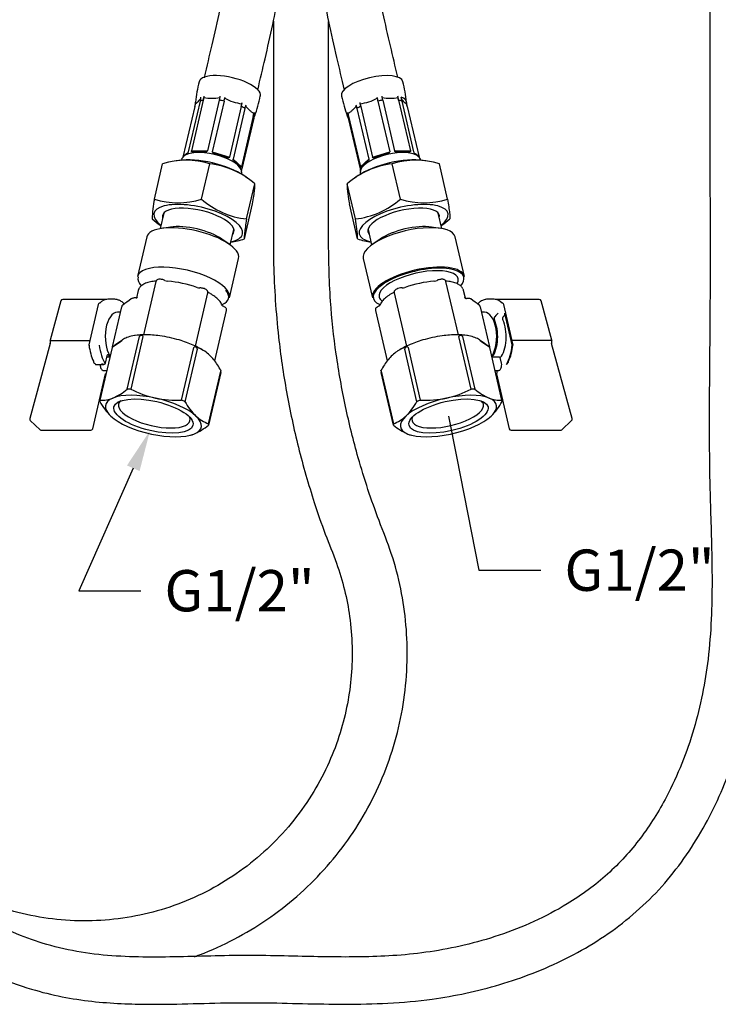
# Model space of a CAD drawing. Extents: x 60 to 310, y 39 to 276.
# Drawn here: x 126 to 186, y 39 to 123 of the extents above; entities that cross this region are included whole.
import ezdxf

# ---------------------------------------------------------------- set-up
doc = ezdxf.new("R2010")
doc.units = 0
doc.layers.get('0').update_dxf_attribs({"linetype": 'CONTINUOUS'})
for name, color, linetype in [('_TRANSLATION', 7, 'CONTINUOUS'), ('BR003-002-7_CODO', 7, 'CONTINUOUS'), ('BUSSOLA_DN10', 7, 'CONTINUOUS'), ('CALOTTA_1-2', 7, 'CONTINUOUS'), ('CB073-001_TRECCI', 7, 'CONTINUOUS'), ('FLEX_DOCCIA_FOLL', 7, 'CONTINUOUS'), ('PARTE13', 7, 'CONTINUOUS'), ('PARTE14', 7, 'CONTINUOUS')]:
    doc.layers.add(name, color=color, linetype=linetype)

# ---------------------------------------------------------------- blocks, each defined once
blk = doc.blocks.new('_SE_FILLED')
at = {"color": 0}
blk.add_line((0, 0), (-1, 0), dxfattribs=at)
blk.add_solid([(0, 0), (-1, -0.1665), (-1, 0.1665), (0, 0)], dxfattribs=at)
blk = doc.blocks.new('*X25')
at = {"layer": '_TRANSLATION', "color": 7, "linetype": 'BYBLOCK'}
for p, q in [((163.392, 85.673), (165.29, 76.035)), ((165.29, 76.035), (170.54, 76.035))]:
    blk.add_line(p, q, dxfattribs=at)
at = {"layer": '_TRANSLATION', "color": 7, "linetype": 'CONTINUOUS', "xscale": 3.5, "yscale": 3.5, "zscale": 3.5, "rotation": 101.1371896384794}
blk.add_blockref('_SE_FILLED', (162.716, 89.107), dxfattribs=at)
at = {"layer": '_TRANSLATION', "color": 7, "linetype": 'CONTINUOUS', "insert": (172.54, 77.79), "char_height": 3.5, "attachment_point": 1}
blk.add_mtext('{\\fSolid Edge ISO|b0|i0|c0|p34;G1/2"}\\P', dxfattribs=at)
blk = doc.blocks.new('*X26')
at = {"layer": '_TRANSLATION', "color": 7, "linetype": 'BYBLOCK'}
for p, q in [((136.005, 84.682), (131.399, 74.294)), ((131.399, 74.294), (136.649, 74.294))]:
    blk.add_line(p, q, dxfattribs=at)
at = {"layer": '_TRANSLATION', "color": 7, "linetype": 'CONTINUOUS'}
blk.add_solid([(135.471, 84.918), (137.424, 87.881), (136.538, 84.445)], dxfattribs=at)
at = {"layer": '_TRANSLATION', "color": 7, "linetype": 'CONTINUOUS', "insert": (138.649, 76.049), "char_height": 3.5, "attachment_point": 1}
blk.add_mtext('{\\fSolid Edge ISO|b0|i0|c0|p34;G1/2"}\\P', dxfattribs=at)
blk = doc.blocks.new('SE1')
at = {"layer": 'BR003-002-7_CODO', "color": 7, "linetype": 'CONTINUOUS'}
for centre, major_axis, start_param, end_param in [((142.868, 111.232), (0.844, -0.197), 0.187388, 0.511258), ((142.949, 111.579), (-1.136, 0.265), -3.875061, -3.686104), ((157.477, 111.579), (1.136, 0.265), 3.686104, 3.875061), ((157.558, 111.232), (-0.844, -0.197), 5.771927, 6.095797)]:
    blk.add_ellipse(centre, major_axis=major_axis, ratio=0.365998, start_param=start_param, end_param=end_param, dxfattribs=at)
at = {"layer": 'BUSSOLA_DN10', "color": 7, "linetype": 'CONTINUOUS'}
for p, q in [((141.937, 115.887), (141.992, 116.124)), ((158.489, 115.887), (158.434, 116.124)), ((141.216, 115.353), (140.212, 111.049)), ((141.67, 115.818), (140.666, 111.514)), ((141.937, 115.887), (140.933, 111.583)), ((141.216, 115.353), (141.271, 115.59)), ((143.284, 115.887), (142.28, 111.583)), ((143.698, 115.818), (142.695, 111.514)), ((145.149, 115.353), (144.146, 111.049)), ((145.149, 115.353), (145.205, 115.59)), ((155.276, 115.353), (155.221, 115.59)), ((155.276, 115.353), (156.28, 111.049)), ((156.727, 115.818), (157.731, 111.514)), ((157.142, 115.887), (158.145, 111.583)), ((158.489, 115.887), (159.492, 111.583)), ((158.756, 115.818), (159.76, 111.514)), ((159.21, 115.353), (159.155, 115.59)), ((159.17, 115.647), (159.16, 115.721)), ((159.21, 115.353), (160.214, 111.049)), ((145.469, 115.187), (144.465, 110.882)), ((146.174, 114.529), (145.17, 110.225)), ((146.174, 114.529), (146.229, 114.767)), ((154.252, 114.529), (154.196, 114.767)), ((154.252, 114.529), (155.255, 110.225)), ((154.957, 115.187), (155.96, 110.882)), ((146.211, 114.363), (145.207, 110.059)), ((154.215, 114.363), (155.218, 110.059)), ((140.933, 111.583), (142.28, 111.583)), ((142.695, 111.514), (144.146, 111.049)), ((156.28, 111.049), (157.731, 111.514)), ((158.145, 111.583), (159.492, 111.583)), ((144.465, 110.882), (145.17, 110.225)), ((155.255, 110.225), (155.96, 110.882))]:
    blk.add_line(p, q, dxfattribs=at)
for centre, radius, start, end in [((154.155, 114.27), 12.964, 165.80116, 173.55331), ((148.295, 114.579), 10.928, 6.03271, 15.24051), ((142.307, 116.161), 0.317, 170.03013, 186.66871), ((142.666, 119.422), 3.366, 258.45653, 281.54347), ((145.739, 119.756), 4.2, 241.78664, 262.68613), ((136.048, 118.329), 10.921, 339.76275, 348.9955), ((166.334, 118.948), 12.961, 192.04976, 199.79858), ((154.686, 119.756), 4.2, 277.31361, 298.21362), ((157.76, 119.422), 3.366, 258.45744, 281.54256), ((158.119, 116.161), 0.317, 353.33012, 9.97004), ((141.416, 115.658), 0.16, 172.75625, 204.976), ((144.471, 115.873), 0.786, 338.93354, 345.63519), ((155.955, 115.873), 0.786, 194.36475, 201.06585), ((159.01, 115.658), 0.16, 335.02202, 7.24435), ((146.089, 114.906), 0.197, 315.17486, 341.7702), ((154.744, 114.776), 0.648, 201.25501, 217.96856), ((154.336, 114.906), 0.197, 198.23022, 224.82344)]:
    blk.add_arc(centre, radius, start, end, dxfattribs=at)
for centre, major_axis, ratio, start_param, end_param in [((144.177, 116.847), (2.597, -0.605), 0.365998, 0.000113, 3.14182), ((156.249, 116.847), (-2.597, -0.605), 0.365998, 3.141822, 6.283185), ((161.244, 111.67), (-14.74, 14.4), 0.908551, 0.592204, 0.609145), ((151.683, 109.203), (0, 20.606), 0.5, 1.22352, 1.24046), ((153.03, 109.203), (0, 20.606), 0.5, 1.22352, 1.24046), ((138.177, 111.67), (6.287, 19.624), 0.201445, -1.293843, -1.276902), ((162.249, 111.67), (-6.287, 19.624), 0.201445, 1.276902, 1.293843), ((147.396, 109.203), (0, 20.606), 0.5, -1.24046, -1.22352), ((148.743, 109.203), (0, 20.606), 0.5, -1.24046, -1.22352), ((139.182, 111.67), (14.74, 14.4), 0.908551, -0.609145, -0.592204), ((156.639, 115.173), (-2.52, -0.588), 0.365998, 3.108151, 3.665019), ((160.79, 111.206), (-14.74, 14.4), 0.908551, 0.592204, 0.609145), ((143.787, 115.173), (2.52, -0.588), 0.365998, 3.174566, 3.228637), ((143.713, 114.858), (-2.489, 0.58), 0.365998, -0.694356, -0.527424), ((143.713, 114.858), (-2.489, 0.58), 0.365998, 4.803431, 4.970364), ((139.628, 111.206), (6.287, 19.624), 0.201445, -1.293843, -1.276902), ((143.713, 114.858), (2.489, -0.58), 0.365998, 0.87644, 1.043373), ((128.184, 117.162), (14.054, 15.069), 0.784886, -1.044914, -1.027973), ((172.241, 117.162), (-14.054, 15.069), 0.784886, 1.027973, 1.044914), ((156.712, 114.858), (-2.489, -0.58), 0.365998, -1.043373, -0.87644), ((160.798, 111.206), (-6.287, 19.624), 0.201445, 1.276902, 1.293843), ((156.712, 114.858), (2.489, 0.58), 0.365998, 1.312822, 1.479754), ((156.712, 114.858), (2.489, 0.58), 0.365998, 0.527424, 0.694356), ((139.636, 111.206), (14.74, 14.4), 0.908551, -0.609145, -0.592205), ((128.889, 116.505), (14.054, 15.069), 0.784886, -1.044914, -1.027974), ((143.713, 114.858), (2.489, -0.58), 0.365998, 0.091042, 0.257975), ((127.558, 122.462), (14.74, -14.4), 0.908551, 0.397152, 0.414092), ((143.787, 115.173), (-2.52, 0.588), 0.365998, 3.049349, 3.228637), ((156.639, 115.173), (2.52, 0.588), 0.365998, 3.054548, 3.174751), ((172.867, 122.462), (-14.74, -14.4), 0.908551, -0.414092, -0.397152), ((171.536, 116.505), (-14.054, 15.069), 0.784886, 1.027973, 1.044914), ((156.712, 114.858), (-2.489, -0.58), 0.365998, 6.025211, 6.192143), ((142.666, 110.366), (2.489, -0.58), 0.365998, 0.230978, 2.907285), ((157.76, 110.366), (-2.489, -0.58), 0.365998, 3.379341, 6.059546)]:
    blk.add_ellipse(centre, major_axis=major_axis, ratio=ratio, start_param=start_param, end_param=end_param, dxfattribs=at)
for points, knots in [([(141.725, 116.055), (141.713, 116.035), (141.702, 116.017), (141.681, 115.985), (141.67, 115.971), (141.639, 115.93), (141.619, 115.906), (141.56, 115.84), (141.522, 115.801), (141.446, 115.723), (141.407, 115.684), (141.352, 115.633), (141.334, 115.618), (141.308, 115.6), (141.3, 115.596), (141.285, 115.59), (141.277, 115.588), (141.271, 115.59)], [0, 0, 0, 0, 0.0625, 0.0625, 0.125, 0.125, 0.25, 0.25, 0.5, 0.5, 0.75, 0.75, 0.875, 0.875, 0.9375, 0.9375, 1, 1, 1, 1]), ([(159.155, 115.59), (159.148, 115.588), (159.141, 115.59), (159.126, 115.596), (159.117, 115.6), (159.092, 115.618), (159.074, 115.633), (159.018, 115.684), (158.98, 115.723), (158.903, 115.802), (158.865, 115.84), (158.806, 115.907), (158.786, 115.93), (158.756, 115.971), (158.745, 115.985), (158.723, 116.017), (158.712, 116.034), (158.701, 116.055)], [0, 0, 0, 0, 0.0625, 0.0625, 0.125, 0.125, 0.25, 0.25, 0.5, 0.5, 0.75, 0.75, 0.875, 0.875, 0.9375, 0.9375, 1, 1, 1, 1]), ([(146.229, 114.767), (146.213, 114.768), (146.197, 114.774), (146.165, 114.787), (146.149, 114.796), (146.102, 114.826), (146.072, 114.849), (145.981, 114.924), (145.922, 114.98), (145.803, 115.09), (145.744, 115.145), (145.657, 115.236), (145.628, 115.267), (145.587, 115.32), (145.574, 115.338), (145.548, 115.378), (145.536, 115.399), (145.524, 115.424)], [0, 0, 0, 0, 0.0625, 0.0625, 0.125, 0.125, 0.25, 0.25, 0.5, 0.5, 0.75, 0.75, 0.875, 0.875, 0.9375, 0.9375, 1, 1, 1, 1]), ([(154.901, 115.424), (154.89, 115.4), (154.878, 115.378), (154.852, 115.339), (154.838, 115.32), (154.797, 115.267), (154.768, 115.236), (154.681, 115.145), (154.622, 115.09), (154.504, 114.98), (154.444, 114.924), (154.354, 114.849), (154.323, 114.826), (154.277, 114.796), (154.261, 114.788), (154.229, 114.774), (154.213, 114.768), (154.196, 114.767)], [0, 0, 0, 0, 0.0625, 0.0625, 0.125, 0.125, 0.25, 0.25, 0.5, 0.5, 0.75, 0.75, 0.875, 0.875, 0.9375, 0.9375, 1, 1, 1, 1]), ([(140.313, 111.145), (140.278, 111.116), (140.172, 111.027), (140.089, 110.887), (140.044, 110.781), (140.044, 110.78)], [0, 0, 0, 0, 0.0160782, 0.05746523, 0.05803989, 0.05803989, 0.05803989, 0.05803989]), ([(140.666, 111.514), (140.658, 111.481), (140.634, 111.452), (140.593, 111.409), (140.573, 111.392), (140.516, 111.346), (140.481, 111.322), (140.385, 111.254), (140.333, 111.214), (140.251, 111.13), (140.221, 111.086), (140.2, 111.037), (140.196, 111.026), (140.194, 111.017)], [0, 0, 0, 0, 0.0625, 0.0625, 0.125, 0.125, 0.25, 0.25, 0.5, 0.5, 0.75, 0.75, 0.8344895, 0.8344895, 0.8344895, 0.8344895]), ([(142.28, 111.583), (142.273, 111.55), (142.234, 111.532), (142.167, 111.509), (142.133, 111.503), (142.03, 111.489), (141.964, 111.487), (141.766, 111.485), (141.639, 111.488), (141.396, 111.488), (141.281, 111.485), (141.122, 111.487), (141.071, 111.489), (141.003, 111.503), (140.981, 111.509), (140.944, 111.532), (140.926, 111.55), (140.933, 111.583)], [0, 0, 0, 0, 0.0625, 0.0625, 0.125, 0.125, 0.25, 0.25, 0.5, 0.5, 0.75, 0.75, 0.875, 0.875, 0.9375, 0.9375, 1, 1, 1, 1]), ([(144.146, 111.049), (144.138, 111.016), (144.105, 111.006), (144.048, 111), (144.018, 111.002), (143.927, 111.015), (143.866, 111.032), (143.68, 111.086), (143.553, 111.13), (143.291, 111.214), (143.157, 111.254), (142.959, 111.322), (142.894, 111.346), (142.8, 111.392), (142.769, 111.409), (142.715, 111.452), (142.687, 111.481), (142.695, 111.514)], [0, 0, 0, 0, 0.0625, 0.0625, 0.125, 0.125, 0.25, 0.25, 0.5, 0.5, 0.75, 0.75, 0.875, 0.875, 0.9375, 0.9375, 1, 1, 1, 1]), ([(157.731, 111.514), (157.738, 111.481), (157.71, 111.452), (157.656, 111.409), (157.625, 111.392), (157.531, 111.346), (157.466, 111.322), (157.268, 111.254), (157.134, 111.214), (156.873, 111.13), (156.745, 111.086), (156.559, 111.032), (156.499, 111.015), (156.408, 111.002), (156.378, 111), (156.32, 111.007), (156.287, 111.016), (156.28, 111.049)], [0, 0, 0, 0, 0.0625, 0.0625, 0.125, 0.125, 0.25, 0.25, 0.5, 0.5, 0.75, 0.75, 0.875, 0.875, 0.9375, 0.9375, 1, 1, 1, 1]), ([(159.492, 111.583), (159.5, 111.55), (159.482, 111.532), (159.445, 111.509), (159.423, 111.503), (159.354, 111.489), (159.304, 111.487), (159.145, 111.485), (159.029, 111.488), (158.786, 111.488), (158.659, 111.485), (158.462, 111.487), (158.395, 111.489), (158.293, 111.503), (158.258, 111.509), (158.191, 111.532), (158.153, 111.55), (158.145, 111.583)], [0, 0, 0, 0, 0.0625, 0.0625, 0.125, 0.125, 0.25, 0.25, 0.5, 0.5, 0.75, 0.75, 0.875, 0.875, 0.9375, 0.9375, 1, 1, 1, 1]), ([(160.232, 111.017), (160.23, 111.026), (160.226, 111.038), (160.204, 111.086), (160.174, 111.13), (160.093, 111.214), (160.04, 111.254), (159.945, 111.322), (159.91, 111.346), (159.853, 111.392), (159.832, 111.409), (159.792, 111.452), (159.767, 111.481), (159.76, 111.514)], [0.1655213, 0.1655213, 0.1655213, 0.1655213, 0.25, 0.25, 0.5, 0.5, 0.75, 0.75, 0.875, 0.875, 0.9375, 0.9375, 1, 1, 1, 1]), ([(160.377, 110.79), (160.374, 110.798), (160.324, 110.908), (160.238, 111.044), (160.138, 111.128), (160.109, 111.152)], [0.7812838, 0.7812838, 0.7812838, 0.7812838, 0.7928535, 0.9492187, 1, 1, 1, 1]), ([(145.17, 110.225), (145.163, 110.192), (145.152, 110.184), (145.133, 110.179), (145.123, 110.183), (145.094, 110.201), (145.074, 110.221), (145.006, 110.292), (144.952, 110.349), (144.825, 110.468), (144.752, 110.528), (144.633, 110.632), (144.592, 110.669), (144.532, 110.734), (144.511, 110.758), (144.476, 110.814), (144.458, 110.85), (144.465, 110.882)], [0, 0, 0, 0, 0.0625, 0.0625, 0.125, 0.125, 0.25, 0.25, 0.5, 0.5, 0.75, 0.75, 0.875, 0.875, 0.9375, 0.9375, 1, 1, 1, 1]), ([(155.96, 110.882), (155.968, 110.85), (155.949, 110.813), (155.914, 110.758), (155.894, 110.734), (155.833, 110.669), (155.792, 110.632), (155.673, 110.528), (155.6, 110.468), (155.473, 110.349), (155.419, 110.292), (155.352, 110.221), (155.331, 110.201), (155.302, 110.183), (155.293, 110.179), (155.274, 110.184), (155.263, 110.193), (155.255, 110.225)], [0, 0, 0, 0, 0.0625, 0.0625, 0.125, 0.125, 0.25, 0.25, 0.5, 0.5, 0.75, 0.75, 0.875, 0.875, 0.9375, 0.9375, 1, 1, 1, 1]), ([(145.2, 109.585), (145.201, 109.617), (145.202, 109.759), (145.181, 109.915), (145.135, 110.011), (145.131, 110.019)], [0.94419819, 0.94419819, 0.94419819, 0.94419819, 0.95587886, 0.99653034, 1, 1, 1, 1]), ([(145.171, 109.858), (145.174, 109.869), (145.177, 109.882), (145.183, 109.915), (145.187, 109.938), (145.195, 109.991), (145.2, 110.026), (145.207, 110.059)], [0.8344895, 0.8344895, 0.8344895, 0.8344895, 0.875, 0.875, 0.9375, 0.9375, 1, 1, 1, 1]), ([(155.218, 110.059), (155.226, 110.026), (155.231, 109.99), (155.239, 109.937), (155.243, 109.915), (155.249, 109.882), (155.251, 109.869), (155.254, 109.858)], [0, 0, 0, 0, 0.0625, 0.0625, 0.125, 0.125, 0.1655213, 0.1655213, 0.1655213, 0.1655213]), ([(155.292, 110.001), (155.283, 109.982), (155.234, 109.874), (155.219, 109.717), (155.225, 109.586), (155.226, 109.567)], [0, 0, 0, 0, 0.0102091, 0.06659742, 0.07579399, 0.07579399, 0.07579399, 0.07579399])]:
    blk.add_open_spline(points, degree=3, knots=knots, dxfattribs=at)
blk.add_open_spline([(146.193, 114.378), (146.217, 114.411), (146.238, 114.446), (146.261, 114.486)], degree=3, dxfattribs=at)
at = {"layer": 'CALOTTA_1-2', "color": 7, "linetype": 'CONTINUOUS'}
for p, q in [((137.793, 107.508), (138.487, 110.486)), ((139.862, 110.772), (139.647, 110.74)), ((141.793, 107.508), (142.487, 110.486)), ((158.633, 107.508), (157.939, 110.486)), ((160.779, 110.74), (160.563, 110.772)), ((162.632, 107.508), (161.938, 110.486)), ((145.616, 109.313), (145.36, 109.49)), ((155.066, 109.49), (154.811, 109.314)), ((145.605, 105.818), (146.299, 108.795)), ((154.821, 105.818), (154.126, 108.795)), ((145.418, 104.127), (146.112, 107.105)), ((155.008, 104.127), (154.314, 107.105)), ((138.291, 105.299), (138.344, 105.262)), ((162.081, 105.262), (162.137, 105.3))]:
    blk.add_line(p, q, dxfattribs=at)
for centre, radius, start, end in [((140.487, 104.387), 6.418, 71.84416, 108.15584), ((141.755, 103.689), 6.836, 48.32814, 83.84789), ((158.698, 103.628), 6.9, 96.3221, 131.50188), ((159.938, 104.466), 6.343, 71.62248, 108.37752), ((162.731, 108.894), 8.606, 180.65464, 191.99589), ((146.211, 105.719), 8.606, 168.00411, 179.34536), ((139.793, 113.606), 6.418, 251.84416, 288.15584), ((146.338, 112.614), 6.836, 228.32814, 263.84789), ((154.061, 112.675), 6.9, 276.3221, 311.50188), ((160.633, 113.528), 6.343, 251.62248, 288.37752), ((142.178, 110.985), 6.9, 228.49812, 235.65744), ((146.403, 104.029), 8.606, 0.65464, 11.99589), ((158.275, 110.924), 6.836, 304.45436, 311.67186), ((143.418, 110.147), 6.343, 277.57403, 288.37752), ((157.008, 110.226), 6.418, 251.84416, 262.51743)]:
    blk.add_arc(centre, radius, start, end, dxfattribs=at)
for centre, major_axis, start_param, end_param in [((142.393, 109.194), (3.755, -0.875), 0.749389, 2.392204), ((158.033, 109.194), (-3.755, -0.875), 3.890982, 5.533796), ((141.512, 105.419), (3.755, -0.875), 0, 3.799958), ((158.913, 105.419), (-3.755, -0.875), 2.483227, 6.283185), ((141.512, 105.419), (3.024, -0.705), 0, 3.330373), ((158.913, 105.419), (-3.024, -0.705), 2.952813, 6.283185), ((141.512, 105.419), (3.755, -0.875), 5.62482, 6.283185), ((141.512, 105.419), (3.024, -0.705), 6.094405, 6.283185), ((158.913, 105.419), (-3.755, -0.875), 0, 0.658365), ((158.913, 105.419), (-3.024, -0.705), 0, 0.18878)]:
    blk.add_ellipse(centre, major_axis=major_axis, ratio=0.365998, start_param=start_param, end_param=end_param, dxfattribs=at)
for points in [[(146.112, 107.105), (146.15, 107.342), (146.185, 107.562), (146.242, 107.956), (146.265, 108.128), (146.289, 108.344), (146.295, 108.409), (146.304, 108.522), (146.307, 108.571), (146.311, 108.698), (146.307, 108.756), (146.299, 108.795)], [(162.632, 107.508), (162.671, 107.271), (162.705, 107.051), (162.762, 106.658), (162.785, 106.485), (162.809, 106.269), (162.816, 106.204), (162.825, 106.091), (162.827, 106.042), (162.831, 105.915), (162.827, 105.857), (162.82, 105.818)], [(145.605, 105.818), (145.567, 105.581), (145.532, 105.361), (145.475, 104.967), (145.452, 104.794), (145.428, 104.578), (145.422, 104.514), (145.413, 104.401), (145.41, 104.352), (145.406, 104.225), (145.41, 104.167), (145.418, 104.127)]]:
    blk.add_open_spline(points, degree=3, knots=[0, 0, 0, 0, 0.25, 0.25, 0.5, 0.5, 0.625, 0.625, 0.75, 0.75, 1, 1, 1, 1], dxfattribs=at)
at = {"layer": 'CB073-001_TRECCI', "color": 7, "linetype": 'CONTINUOUS'}
for points, knots in [([(145.013, 161.554), (145.013, 160.015), (145.013, 157.559), (145.013, 153.723), (145.013, 150.409), (145.013, 147.673), (145.013, 145.483), (145.013, 143.78), (145.013, 142.279), (145.015, 140.735), (145.007, 138.941), (144.941, 136.761), (144.8, 134.245), (144.572, 131.626), (144.255, 128.96), (143.852, 126.295), (143.329, 123.48), (142.653, 120.593), (142.238, 118.795), (142.003, 117.797)], [0, 0, 0, 0, 0.0927533, 0.1759209, 0.2495027, 0.3134988, 0.3570566, 0.3946968, 0.4264192, 0.4564982, 0.497091, 0.5452786, 0.6012215, 0.6649135, 0.7214465, 0.7829322, 0.8493663, 0.9215211, 0.9905423, 0.9905423, 0.9905423, 0.9905423]), ([(146.55, 116.749), (146.772, 117.698), (147.173, 119.43), (147.829, 122.219), (148.349, 124.927), (148.751, 127.441), (149.047, 129.7), (149.26, 131.693), (149.407, 133.412), (149.512, 134.936), (149.601, 136.63), (149.674, 138.742), (149.681, 141.429), (149.679, 144.563), (149.68, 148.153), (149.679, 152.186), (149.68, 156.792), (149.68, 159.725), (149.68, 161.554)], [0.0095836, 0.0095836, 0.0095836, 0.0095836, 0.0735513, 0.1420257, 0.2050934, 0.2619295, 0.3125372, 0.3561819, 0.3938241, 0.4254659, 0.4557567, 0.5041265, 0.5624582, 0.6297892, 0.7072089, 0.7947173, 0.8923143, 1, 1, 1, 1]), ([(150.746, 161.554), (150.746, 159.998), (150.746, 157.518), (150.746, 153.65), (150.746, 150.316), (150.746, 147.574), (150.746, 145.388), (150.746, 143.697), (150.746, 142.202), (150.745, 140.624), (150.755, 138.747), (150.828, 136.444), (150.98, 133.79), (151.224, 131.033), (151.56, 128.232), (151.987, 125.433), (152.534, 122.5), (153.225, 119.545), (153.646, 117.728), (153.878, 116.738)], [0, 0, 0, 0, 0.091631, 0.1736065, 0.2459264, 0.3085908, 0.3510534, 0.3875552, 0.4180962, 0.4478861, 0.4898003, 0.5396351, 0.5972785, 0.662734, 0.7207306, 0.7837342, 0.8517477, 0.9240119, 0.9906814, 0.9906814, 0.9906814, 0.9906814]), ([(158.413, 117.835), (158.192, 118.782), (157.796, 120.492), (157.156, 123.212), (156.66, 125.813), (156.279, 128.202), (156.001, 130.345), (155.802, 132.23), (155.665, 133.849), (155.567, 135.29), (155.483, 136.904), (155.415, 138.936), (155.411, 141.562), (155.413, 144.662), (155.412, 148.241), (155.412, 152.254), (155.412, 156.829), (155.412, 159.74), (155.412, 161.554)], [0.0103528, 0.0103528, 0.0103528, 0.0103528, 0.0760181, 0.1446102, 0.2061765, 0.2615554, 0.3107419, 0.3530189, 0.3893156, 0.4196293, 0.4494352, 0.4968439, 0.5545483, 0.6234299, 0.7024159, 0.7915062, 0.8907009, 1, 1, 1, 1]), ([(147.88, 122.578), (147.88, 122.1), (147.88, 120.256), (147.88, 117.304), (147.88, 113.832), (147.88, 110.777), (147.88, 107.864), (147.881, 104.952), (147.875, 101.966), (148.017, 98.907), (148.338, 95.286), (148.944, 91.119), (149.948, 86.426), (151.107, 82.418), (152.223, 79.149), (153.225, 76.735), (153.935, 74.398), (154.387, 72.034), (154.588, 69.6), (154.519, 67.119), (154.183, 64.665), (153.566, 62.197), (152.624, 59.694), (151.326, 57.203), (149.662, 54.809), (147.663, 52.609), (145.381, 50.682), (142.866, 49.07), (140.162, 47.802), (137.315, 46.899), (134.374, 46.378), (131.39, 46.246), (128.415, 46.507), (125.499, 47.155), (122.694, 48.18), (120.581, 49.285), (119.418, 50.037), (119.094, 50.257)], [0.17823, 0.17823, 0.17823, 0.17823, 0.1847788, 0.203528, 0.2187348, 0.2324011, 0.2454501, 0.2586841, 0.2723516, 0.2864183, 0.3006763, 0.3221979, 0.3441412, 0.366457, 0.3793959, 0.3915063, 0.402304, 0.4128304, 0.4244617, 0.4357429, 0.4468054, 0.4583794, 0.4705771, 0.4833986, 0.4968283, 0.5104473, 0.5240662, 0.5376852, 0.5513041, 0.564923, 0.5785419, 0.5921609, 0.6057798, 0.6193987, 0.6330177, 0.6466365, 0.6520032, 0.6520032, 0.6520032, 0.6520032]), ([(141.178, 43.269), (141.328, 43.324), (142.484, 43.753), (144.589, 44.701), (147.351, 46.362), (149.901, 48.335), (152.201, 50.596), (154.223, 53.114), (155.934, 55.855), (157.314, 58.782), (158.341, 61.861), (159, 65.055), (159.268, 68.251), (159.168, 71.401), (158.717, 74.463), (157.946, 77.434), (156.827, 80.18), (155.871, 82.883), (154.881, 86.102), (153.933, 89.926), (153.152, 94.362), (152.62, 99.2), (152.524, 104.467), (152.552, 110.113), (152.544, 115.728), (152.546, 119.872), (152.546, 122.125), (152.546, 122.557)], [0.4563691, 0.4563691, 0.4563691, 0.4563691, 0.4584271, 0.4722067, 0.4859863, 0.499768, 0.5135606, 0.5273649, 0.5411808, 0.5550085, 0.5688711, 0.5828146, 0.5968401, 0.6100057, 0.6232427, 0.6365711, 0.6493394, 0.6613302, 0.6734261, 0.6926291, 0.7119336, 0.7313042, 0.7551409, 0.7795966, 0.8039112, 0.8273181, 0.8328773, 0.8328773, 0.8328773, 0.8328773])]:
    blk.add_open_spline(points, degree=3, knots=knots, dxfattribs=at)
at = {"layer": 'FLEX_DOCCIA_FOLL', "color": 7, "linetype": 'CONTINUOUS'}
for points, knots in [([(116.814, 46.105), (117.262, 45.747), (118.636, 44.708), (121.062, 43.155), (124.148, 41.624), (127.138, 40.538), (129.933, 39.844), (132.473, 39.463), (134.949, 39.277), (137.348, 39.225), (140.15, 39.256), (143.313, 39.36), (146.868, 39.384), (150.382, 39.291), (153.954, 39.222), (157.619, 39.288), (161.053, 39.593), (164.217, 40.149), (167.079, 40.877), (169.91, 41.845), (172.67, 43.066), (175.313, 44.553), (177.791, 46.312), (180.047, 48.351), (182.032, 50.649), (183.75, 53.151), (185.209, 55.817), (186.419, 58.614), (187.39, 61.509), (188.128, 64.465), (188.635, 67.45), (188.924, 70.434), (189.077, 74.176), (189.002, 78.66), (188.816, 83.891), (188.791, 89.131), (188.837, 94.371), (188.87, 98.497), (188.876, 101.485), (188.877, 103.349), (188.875, 105.239), (188.87, 107.269), (188.864, 109.553), (188.856, 112.105), (188.851, 114.914), (188.848, 117.972), (188.848, 121.142), (188.85, 123.346), (188.851, 124.382)], [0.3139514, 0.3139514, 0.3139514, 0.3139514, 0.321843, 0.3376251, 0.3534987, 0.3691281, 0.3812842, 0.3930638, 0.4044307, 0.4154276, 0.4260679, 0.4429928, 0.4589673, 0.4749877, 0.4913597, 0.5081304, 0.5254061, 0.5387336, 0.5522848, 0.5660031, 0.5798461, 0.5937459, 0.6076415, 0.6215633, 0.6354499, 0.6493071, 0.6632029, 0.6771592, 0.691147, 0.7051147, 0.7189929, 0.732709, 0.7462962, 0.7704313, 0.7943105, 0.8182351, 0.8424211, 0.86632, 0.8749407, 0.8834799, 0.8919379, 0.9009103, 0.9113707, 0.9233307, 0.9359815, 0.949973, 0.9653061, 0.9797524, 0.9797524, 0.9797524, 0.9797524]), ([(184.851, 124.382), (184.85, 123.859), (184.849, 121.555), (184.848, 117.363), (184.855, 112.242), (184.871, 107.512), (184.879, 103.215), (184.874, 99.4), (184.852, 96.051), (184.825, 93.149), (184.807, 90.614), (184.801, 88.448), (184.808, 86.266), (184.836, 83.881), (184.91, 81.118), (185.004, 78.184), (185.06, 75.091), (185.005, 71.842), (184.76, 68.635), (184.265, 65.52), (183.535, 62.556), (182.53, 59.628), (181.377, 57.111), (180.17, 55.011), (178.995, 53.303), (177.675, 51.707), (176.2, 50.239), (174.565, 48.909), (172.497, 47.524), (169.979, 46.2), (167.045, 45.051), (164.097, 44.215), (161.197, 43.659), (158.373, 43.357), (155.638, 43.242), (152.963, 43.241), (150.175, 43.299), (147.228, 43.372), (144.124, 43.375), (141.029, 43.285), (137.969, 43.217), (134.946, 43.267), (131.945, 43.537), (129.093, 44.132), (126.406, 45.037), (123.889, 46.188), (121.465, 47.611), (119.757, 48.855), (118.851, 49.603), (118.678, 49.749)], [0.0211942, 0.0211942, 0.0211942, 0.0211942, 0.0290973, 0.0561577, 0.0811788, 0.1041389, 0.1250319, 0.1438661, 0.1597526, 0.1738641, 0.1861905, 0.1967173, 0.2054528, 0.2180036, 0.2314886, 0.2457673, 0.2608042, 0.276585, 0.2931337, 0.3076607, 0.3225255, 0.3375965, 0.352742, 0.3628341, 0.3729016, 0.3829475, 0.3930066, 0.4032244, 0.4136596, 0.4292978, 0.4446535, 0.459595, 0.4739774, 0.4877307, 0.5010256, 0.5139418, 0.5267921, 0.5417486, 0.5569859, 0.572114, 0.5869703, 0.6016733, 0.6162561, 0.6309029, 0.6441103, 0.6575735, 0.6712351, 0.6850778, 0.6883801, 0.6883801, 0.6883801, 0.6883801])]:
    blk.add_open_spline(points, degree=3, knots=knots, dxfattribs=at)
at = {"layer": 'PARTE13', "color": 7, "linetype": 'CONTINUOUS'}
for p, q in [((137.925, 100.517), (136.873, 96.001)), ((163.553, 96.001), (162.5, 100.517)), ((136.428, 99.757), (136.28, 99.124)), ((141.266, 95.041), (142.317, 99.55)), ((158.109, 99.55), (159.16, 95.041)), ((164.153, 99.093), (163.998, 99.757)), ((129.864, 98.88), (128.955, 95.55)), ((133.75, 99.003), (130.025, 99.003)), ((133.032, 98.576), (132.235, 95.158)), ((134.431, 99.009), (133.853, 99.009)), ((135.975, 99.116), (136.048, 99.121)), ((136.257, 99.121), (136.048, 99.121)), ((164.516, 99.066), (164.248, 99.066)), ((166.572, 99.009), (165.995, 99.009)), ((170.401, 99.003), (166.675, 99.003)), ((168.197, 95.13), (167.393, 98.576)), ((171.471, 95.55), (170.562, 98.88)), ((134.233, 94.964), (135.029, 98.38)), ((134.92, 97.909), (134.661, 97.909)), ((142.903, 93.781), (143.903, 98.071)), ((156.523, 98.071), (157.523, 93.782)), ((165.396, 98.38), (166.193, 94.964)), ((165.764, 97.909), (165.506, 97.909)), ((168.116, 95.138), (167.485, 97.843)), ((166.723, 97.622), (166.626, 97.531)), ((167.445, 97.622), (167.347, 97.531)), ((128.974, 95.271), (127.232, 88.888)), ((129.031, 95.519), (132.319, 95.519)), ((135.007, 95.463), (134.221, 94.914)), ((135.494, 91.386), (136.534, 95.848)), ((136.827, 95.848), (135.787, 91.386)), ((136.172, 95.946), (136.12, 95.938)), ((164.639, 91.386), (163.598, 95.848)), ((163.891, 95.848), (164.931, 91.386)), ((164.31, 95.938), (164.254, 95.946)), ((166.205, 94.914), (165.418, 95.463)), ((171.395, 95.519), (168.106, 95.519)), ((173.194, 88.888), (171.452, 95.271)), ((134.221, 94.914), (133.18, 90.452)), ((140.104, 90.452), (141.144, 94.914)), ((141.423, 94.79), (140.383, 90.328)), ((160.043, 90.328), (159.002, 94.79)), ((159.282, 94.914), (160.322, 90.452)), ((167.245, 90.452), (166.205, 94.914)), ((133.775, 94.214), (133.627, 93.579)), ((133.754, 94.123), (134.003, 94.123)), ((134.003, 94.123), (134.025, 94.216)), ((134.058, 94.216), (134.025, 94.216)), ((166.401, 94.216), (166.368, 94.216)), ((166.401, 94.216), (166.423, 94.123)), ((166.423, 94.123), (167, 94.123)), ((167.203, 93.591), (167.09, 94.076)), ((132.565, 88.032), (133.653, 92.699)), ((132.83, 93.483), (133.504, 93.483)), ((133.521, 92.96), (133.765, 92.96)), ((143.413, 92.799), (142.372, 88.337)), ((142.386, 88.46), (143.426, 92.922)), ((156.999, 92.922), (158.04, 88.46)), ((158.053, 88.337), (157.013, 92.799)), ((166.661, 92.96), (166.905, 92.96)), ((166.773, 92.699), (167.861, 88.032)), ((166.825, 92.96), (166.83, 92.936)), ((127.279, 88.723), (128.109, 87.948)), ((134.458, 88.819), (134.503, 88.788)), ((165.923, 88.788), (165.968, 88.819)), ((172.316, 87.948), (173.147, 88.723)), ((128.223, 87.903), (132.402, 87.903)), ((168.023, 87.903), (172.203, 87.903)), ((140.444, 87.403), (140.566, 87.42)), ((159.86, 87.42), (159.982, 87.403))]:
    blk.add_line(p, q, dxfattribs=at)
for centre, radius, start, end in [((138.279, 99.774), 0.93, 64.35231, 80.59617), ((138.973, 101.24), 0.691, 245.11144, 265.6537), ((161.454, 101.237), 0.688, 274.29576, 294.9391), ((162.123, 99.854), 0.849, 95.43508, 116.54076), ((141.642, 100.634), 0.664, 249.57798, 270.61829), ((141.685, 99.169), 0.802, 71.78539, 92.57839), ((158.755, 98.991), 0.98, 88.75049, 116.25945), ((158.782, 100.641), 0.671, 269.49743, 290.3063), ((130.025, 98.836), 0.167, 90, 164.73372), ((133.194, 98.538), 0.167, 134.3614, 166.87573), ((135.137, 98.424), 0.0947, 104.27524, 165.19718), ((159.199, 66.464), 40.092, 125.66981, 126.92343), ((136.022, 98.842), 0.279, 99.58126, 136.1746), ((136.256, 99.228), 0.107, 270.12762, 301.46521), ((136.256, 99.226), 0.106, 302.34119, 340.1539), ((164.39, 99.36), 0.363, 208.03492, 216.92571), ((164.229, 99.222), 0.15, 211.56783, 242.21635), ((164.244, 99.243), 0.176, 232.26294, 271.09864), ((164.516, 98.899), 0.167, 54.53705, 90), ((141.227, 66.464), 40.092, 53.07657, 54.33019), ((165.289, 98.424), 0.0947, 14.80282, 75.72476), ((167.231, 98.538), 0.167, 13.12427, 45.6386), ((170.401, 98.836), 0.167, 15.26628, 90), ((140.596, 97.092), 5.714, 166.27013, 166.97108), ((159.842, 97.095), 5.701, 13.02811, 13.73068), ((128.593, 95.383), 0.397, 343.62415, 23.46024), ((138.252, 90.242), 6.181, 121.44841, 128.77756), ((136.456, 93.642), 2.321, 83.70032, 101.93819), ((136.722, 95.886), 0.0634, 99.9328, 107.86216), ((135.533, 79.38), 16.755, 74.92835, 80.65307), ((164.893, 79.38), 16.755, 99.34691, 105.07167), ((163.969, 93.637), 2.325, 78.08122, 96.28028), ((163.704, 95.886), 0.0634, 72.13784, 80.0672), ((162.173, 90.241), 6.182, 51.22303, 58.58228), ((171.837, 95.383), 0.401, 156.70121, 196.21279), ((132.398, 95.12), 0.167, 166.87573, 187.07597), ((135.391, 94.655), 1.198, 165.0553, 167.51646), ((140.42, 92.111), 2.978, 56.56065, 72.77667), ((141.272, 94.916), 0.0495, 43.22024, 52.1343), ((139.739, 91.345), 3.996, 39.53511, 54.45874), ((160.687, 91.344), 3.996, 125.54252, 140.46362), ((160.005, 92.111), 2.978, 107.22332, 123.43937), ((159.154, 94.916), 0.0495, 127.8657, 136.77976), ((165.828, 94.568), 0.538, 47.43641, 66.31707), ((165.035, 94.655), 1.198, 12.48283, 14.94541), ((133.038, 93.793), 0.382, 223.85378, 231.40182), ((137.494, 89.679), 6.789, 28.98438, 38.32031), ((162.931, 89.679), 6.789, 141.67972, 151.01559), ((166.673, 93.453), 0.548, 350.95874, 14.54666), ((133.743, 93.457), 0.537, 177.20969, 187.39886), ((141.607, 93.251), 1.861, 345.92724, 350.90341), ((158.816, 93.251), 1.859, 189.09367, 194.07567), ((166.702, 92.795), 0.12, 307.64692, 320.68873), ((132.268, 95.249), 5.033, 293.4483, 309.87486), ((139.826, 99.303), 8.887, 242.96893, 257.34018), ((160.633, 99.211), 8.79, 282.57993, 297.11096), ((168.241, 95.382), 5.188, 230.37304, 246.30381), ((137.817, 92.917), 5.322, 209.09942, 225.71844), ((133.351, 92.818), 2.372, 265.88045, 292.80263), ((139.7, 99.339), 8.896, 258.18531, 272.60407), ((145.033, 92.917), 5.322, 209.09942, 225.71844), ((155.169, 93.088), 5.6, 314.69788, 330.48426), ((160.718, 99.443), 8.999, 267.47964, 281.73098), ((167.078, 92.836), 2.39, 247.29832, 274.0186), ((162.385, 93.088), 5.6, 314.69788, 330.48426), ((127.392, 88.844), 0.167, 164.73372, 226.99693), ((136.127, 91.249), 2.948, 226.60819, 235.46052), ((143.343, 91.249), 2.948, 226.60819, 251.06211), ((157.08, 91.254), 2.954, 288.96042, 313.36929), ((164.296, 91.254), 2.954, 304.56293, 313.36929), ((173.033, 88.844), 0.167, 313.00307, 13.12427), ((173.033, 88.844), 0.167, 13.12427, 15.26628), ((128.223, 88.07), 0.167, 226.99693, 270), ((132.402, 88.07), 0.167, 270, 346.87573), ((139.063, 92.333), 5.188, 293.69619, 309.62696), ((161.28, 92.199), 5.033, 230.12514, 246.5517), ((168.023, 88.07), 0.167, 193.12427, 270), ((172.203, 88.07), 0.167, 270, 313.00307), ((140.226, 89.786), 2.39, 278.15159, 292.70168), ((160.197, 89.769), 2.372, 247.19737, 261.85305)]:
    blk.add_arc(centre, radius, start, end, dxfattribs=at)
for centre, major_axis, ratio, start_param, end_param in [((138.908, 100.385), (-0.012, -0.166), 0.370458, 2.736576, 3.142808), ((140.033, 99.075), (-3.408, 0.795), 0.365998, 4.390184, 5.121811), ((160.392, 99.075), (-3.408, -0.795), 0.365998, 4.302967, 5.034594), ((161.517, 100.385), (0.012, -0.166), 0.370458, 3.144392, 3.546609), ((139.998, 98.924), (3.571, -0.832), 0.365998, 3.107336, 3.141593), ((141.353, 99.856), (-0.057, -0.157), 0.294687, 3.142456, 3.534641), ((159.072, 99.856), (0.057, -0.157), 0.294687, 2.748544, 3.146141), ((160.427, 98.924), (-3.571, -0.832), 0.365998, 3.141593, 3.224179), ((133.194, 98.538), (0.117, -0.119), 0.777997, 2.491187, 3.141593), ((133.853, 95.843), (0, -3.166), 0.5, 3.141593, 3.596383), ((134.431, 95.843), (0, -3.166), 0.5, 3.005154, 3.141593), ((139.815, 98.139), (3.571, -0.832), 0.365998, -3.320201, -3.286819), ((160.611, 98.139), (-3.571, -0.832), 0.365998, 3.274057, 3.320201), ((165.995, 95.843), (0, -3.166), 0.5, 3.141593, 3.234354), ((166.572, 95.843), (0, -3.166), 0.5, 2.686802, 3.141593), ((167.231, 98.538), (-0.117, -0.119), 0.777997, 3.141593, 3.791998), ((134.661, 95.843), (0, 2.066), 0.5, 0, 2.47749), ((165.764, 95.843), (0, -2.066), 0.5, 0.664103, 3.141593), ((166.832, 97.773), (-0.132, -0.166), 0.082567, 0.50177, 2.072566), ((167.41, 97.773), (0, 0.167), 0.5, 3.577925, 5.148721), ((165.851, 95.843), (0, 2.066), 0.5, 3.728909, 5.47141), ((166.661, 97.38), (0, -0.167), 0.5, 3.577925, 5.47141), ((166.572, 95.843), (0, 2.066), 0.5, 3.670768, 5.47141), ((167.382, 97.38), (0, 0.167), 0.5, 0.436332, 2.329818), ((134.458, 96.488), (-0.165, 0.025), 0.250028, 3.130286, 3.684236), ((138.907, 94.242), (-4.057, 0.946), 0.365998, -1.003589, -0.749389), ((138.907, 94.242), (-4.057, 0.946), 0.365998, -1.324812, -1.003589), ((161.519, 94.242), (4.057, 0.946), 0.365998, 1.003589, 1.324812), ((161.519, 94.242), (4.057, 0.946), 0.365998, 0.749389, 1.003589), ((135.145, 95.402), (0.083, -0.144), 0.777764, 2.835443, 3.894384), ((138.907, 94.242), (-4.057, 0.946), 0.365998, -0.47999, -0.277615), ((138.907, 94.242), (-4.057, 0.946), 0.365998, -0.682366, -0.47999), ((138.907, 94.242), (4.057, -0.946), 0.365998, 1.090806, 1.412029), ((161.519, 94.242), (-4.057, -0.946), 0.365998, 4.871156, 5.192379), ((161.519, 94.242), (4.057, 0.946), 0.365998, 0.47999, 0.682366), ((161.519, 94.242), (4.057, 0.946), 0.365998, 0.277615, 0.47999), ((165.281, 95.402), (-0.083, -0.144), 0.777764, 2.388801, 3.447742), ((133.709, 95.843), (0, -3), 0.5, 4.95573, 5.477394), ((134.575, 95.843), (0, -3), 0.5, 4.95573, 5.588001), ((138.907, 94.242), (4.057, -0.946), 0.365998, 0.769583, 1.090806), ((161.519, 94.242), (-4.057, -0.946), 0.365998, -1.090806, -0.769583), ((166.572, 95.843), (0, -3.166), 0.5, 0.730009, 1.346283), ((166.717, 95.843), (0, -3), 0.5, 0.805791, 1.327455), ((133.552, 93.65), (0, -0.167), 0.5, 0.847831, 1.134464), ((133.851, 94.143), (0, -0.167), 0.5, 2.435843, 4.276057), ((134.575, 95.843), (0, 2.066), 0.5, -3.847342, -3.728909), ((132.83, 93.65), (0, 0.167), 0.5, 2.771987, 3.141593), ((133.853, 95.843), (0, 3.166), 0.5, -3.284248, -3.237038), ((166.572, 95.843), (0, 3.166), 0.5, 3.237038, 3.26351), ((166.755, 92.865), (0, 0.167), 0.5, 3.644652, 5.148721), ((137.776, 89.394), (-4.593, 1.071), 0.365998, -1.039444, -0.967734), ((162.649, 89.394), (4.593, 1.071), 0.365998, 0.967734, 1.039444), ((137.776, 89.394), (-4.593, 1.071), 0.365998, 0.007754, 0.079463), ((137.709, 89.107), (4.057, -0.946), 0.365998, 2.661602, 3.7088), ((137.709, 89.107), (-4.057, 0.946), 0.365998, 4.755998, 5.803195), ((137.78, 89.409), (-3.024, 0.705), 0.365998, 6.001558, 6.283185), ((137.709, 89.107), (4.057, -0.946), 0.365998, 0.567207, 1.614405), ((137.776, 89.394), (4.593, -1.071), 0.365998, 1.054952, 1.126661), ((162.716, 89.107), (4.057, 0.946), 0.365998, 1.527188, 2.574385), ((162.649, 89.394), (-4.593, -1.071), 0.365998, -1.126661, -1.054952), ((162.716, 89.107), (4.057, 0.946), 0.365998, 0.47999, 1.527188), ((162.646, 89.409), (3.024, 0.705), 0.365998, 0, 0.281628), ((162.716, 89.107), (-4.057, -0.946), 0.365998, 2.574385, 3.621583), ((162.649, 89.394), (4.593, 1.071), 0.365998, 6.203722, 6.275431), ((137.78, 89.409), (-3.024, 0.705), 0.365998, 0, 3.42322), ((162.646, 89.409), (3.024, 0.705), 0.365998, 2.859965, 6.283185), ((137.709, 89.107), (-4.057, 0.946), 0.365998, 0.567207, 1.614405), ((137.709, 89.107), (-4.057, 0.946), 0.365998, 2.661602, 3.7088), ((162.716, 89.107), (4.057, 0.946), 0.365998, 2.574385, 3.621583), ((162.716, 89.107), (-4.057, -0.946), 0.365998, 1.527188, 2.574385), ((137.776, 89.394), (4.593, -1.071), 0.365998, 0.007754, 0.079463), ((162.649, 89.394), (-4.593, -1.071), 0.365998, 6.203722, 6.275431), ((137.709, 89.107), (4.057, -0.946), 0.365998, 4.755998, 5.803195), ((162.716, 89.107), (-4.057, -0.946), 0.365998, 0.47999, 1.527188)]:
    blk.add_ellipse(centre, major_axis=major_axis, ratio=ratio, start_param=start_param, end_param=end_param, dxfattribs=at)
for centre, major_axis in [((137.709, 89.107), (3.348, -0.781)), ((162.716, 89.107), (-3.348, -0.781))]:
    blk.add_ellipse(centre, major_axis=major_axis, ratio=0.365998, dxfattribs=at)
for points, knots in [([(137.942, 100.551), (137.846, 100.541), (137.61, 100.517), (137.23, 100.436), (136.867, 100.292), (136.614, 100.104), (136.472, 99.928), (136.456, 99.831), (136.453, 99.811)], [0, 0, 0, 0, 0.113286, 0.331536, 0.551942, 0.774705, 0.960753, 1, 1, 1, 1]), ([(138.431, 100.692), (138.423, 100.694), (138.362, 100.71), (138.23, 100.715), (138.093, 100.696), (137.988, 100.635), (137.947, 100.576), (137.935, 100.547)], [0, 0, 0, 0, 0.0310001, 0.2643305, 0.5254847, 0.70285, 0.8461314, 0.8461314, 0.8461314, 0.8461314]), ([(162.496, 100.514), (162.496, 100.524), (162.493, 100.559), (162.451, 100.617), (162.384, 100.669), (162.288, 100.703), (162.172, 100.716), (162.084, 100.705), (162.043, 100.699)], [0, 0, 0, 0, 0.047241, 0.208519, 0.359006, 0.540621, 0.813595, 1, 1, 1, 1]), ([(163.938, 99.887), (163.916, 99.937), (163.862, 100.057), (163.661, 100.225), (163.362, 100.379), (162.96, 100.495), (162.661, 100.531), (162.484, 100.551)], [0, 0, 0, 0, 0.115791, 0.320922, 0.540899, 0.773116, 1, 1, 1, 1]), ([(142.311, 99.529), (142.318, 99.561), (142.329, 99.614), (142.303, 99.698), (142.253, 99.771), (142.163, 99.845), (142.046, 99.904), (141.963, 99.925), (141.936, 99.931)], [0, 0, 0, 0, 0.142882, 0.277445, 0.418986, 0.610451, 0.892576, 1, 1, 1, 1]), ([(143.556, 98.441), (143.536, 98.499), (143.486, 98.639), (143.314, 98.886), (143.027, 99.162), (142.68, 99.408), (142.447, 99.54), (142.34, 99.6)], [0, 0, 0, 0, 0.128843, 0.360806, 0.60252, 0.847139, 1, 1, 1, 1]), ([(158.085, 99.6), (157.997, 99.551), (157.779, 99.429), (157.438, 99.193), (157.134, 98.912), (156.946, 98.654), (156.892, 98.504), (156.87, 98.441)], [0, 0, 0, 0, 0.12612, 0.368412, 0.612744, 0.860003, 1, 1, 1, 1]), ([(158.106, 99.612), (158.105, 99.611), (158.099, 99.608), (158.093, 99.604), (158.085, 99.6)], [0.878989, 0.878989, 0.878989, 0.878989, 0.8945109, 1, 1, 1, 1]), ([(158.321, 99.87), (158.272, 99.843), (158.195, 99.798), (158.122, 99.706), (158.097, 99.607), (158.108, 99.556), (158.115, 99.529)], [0, 0, 0, 0, 0.342038, 0.632923, 0.838192, 1, 1, 1, 1]), ([(135.246, 98.617), (135.235, 98.627), (135.13, 98.735), (134.943, 98.885), (134.764, 98.939), (134.677, 98.963)], [0.7071339, 0.7071339, 0.7071339, 0.7071339, 0.7246569, 0.8863009, 1, 1, 1, 1]), ([(165.827, 98.98), (165.763, 98.971), (165.611, 98.947), (165.389, 98.812), (165.24, 98.678), (165.182, 98.619)], [0, 0, 0, 0, 0.0781205, 0.2215367, 0.3170235, 0.3170235, 0.3170235, 0.3170235]), ([(143.63, 98.419), (143.608, 98.429), (143.576, 98.443), (143.552, 98.46), (143.546, 98.465), (143.545, 98.466)], [0, 0, 0, 0, 0.2829453, 0.4879439, 0.5714935, 0.5714935, 0.5714935, 0.5714935]), ([(143.902, 98.069), (143.902, 98.07), (143.915, 98.097), (143.908, 98.164), (143.877, 98.242), (143.815, 98.316), (143.73, 98.375), (143.662, 98.405), (143.63, 98.419)], [0, 0, 0, 0, 0.006537, 0.192559, 0.357692, 0.545602, 0.818253, 1, 1, 1, 1]), ([(156.796, 98.419), (156.759, 98.403), (156.674, 98.364), (156.572, 98.286), (156.52, 98.178), (156.511, 98.1), (156.523, 98.073), (156.524, 98.07)], [0, 0, 0, 0, 0.207564, 0.57334, 0.804596, 0.986669, 1, 1, 1, 1]), ([(156.881, 98.466), (156.879, 98.464), (156.873, 98.459), (156.848, 98.442), (156.818, 98.429), (156.796, 98.419)], [0.4282168, 0.4282168, 0.4282168, 0.4282168, 0.534754, 0.7181432, 1, 1, 1, 1]), ([(129.025, 95.519), (129.003, 95.52), (128.987, 95.524), (128.964, 95.533), (128.958, 95.538), (128.955, 95.546), (128.954, 95.548), (128.955, 95.55)], [0, 0, 0, 0, 0.25, 0.25, 0.5, 0.5, 0.61282, 0.61282, 0.61282, 0.61282]), ([(136.702, 95.947), (136.67, 95.945), (136.637, 95.939), (136.59, 95.917), (136.574, 95.908), (136.548, 95.882), (136.538, 95.865), (136.534, 95.848)], [0, 0, 0, 0, 0.5, 0.5, 0.75, 0.75, 1, 1, 1, 1]), ([(136.827, 95.848), (136.831, 95.865), (136.829, 95.882), (136.814, 95.908), (136.803, 95.917), (136.764, 95.939), (136.733, 95.945), (136.702, 95.947)], [0, 0, 0, 0, 0.25, 0.25, 0.5, 0.5, 1, 1, 1, 1]), ([(163.723, 95.947), (163.692, 95.945), (163.662, 95.939), (163.623, 95.917), (163.611, 95.908), (163.597, 95.882), (163.594, 95.865), (163.598, 95.848)], [0, 0, 0, 0, 0.5, 0.5, 0.75, 0.75, 1, 1, 1, 1]), ([(163.891, 95.848), (163.887, 95.865), (163.878, 95.882), (163.851, 95.908), (163.836, 95.917), (163.789, 95.939), (163.755, 95.945), (163.723, 95.947)], [0, 0, 0, 0, 0.25, 0.25, 0.5, 0.5, 1, 1, 1, 1]), ([(171.469, 95.542), (171.467, 95.538), (171.46, 95.533), (171.439, 95.524), (171.422, 95.52), (171.401, 95.519)], [0.5187824, 0.5187824, 0.5187824, 0.5187824, 0.75, 0.75, 1, 1, 1, 1]), ([(141.308, 94.95), (141.277, 94.962), (141.246, 94.969), (141.199, 94.966), (141.184, 94.962), (141.158, 94.945), (141.148, 94.931), (141.144, 94.914)], [0, 0, 0, 0, 0.5, 0.5, 0.75, 0.75, 1, 1, 1, 1]), ([(141.423, 94.79), (141.427, 94.807), (141.425, 94.826), (141.412, 94.861), (141.402, 94.876), (141.366, 94.916), (141.338, 94.935), (141.308, 94.95)], [0, 0, 0, 0, 0.25, 0.25, 0.5, 0.5, 1, 1, 1, 1]), ([(159.118, 94.95), (159.088, 94.935), (159.06, 94.916), (159.024, 94.876), (159.013, 94.861), (159, 94.827), (158.998, 94.807), (159.002, 94.79)], [0, 0, 0, 0, 0.5, 0.5, 0.75, 0.75, 1, 1, 1, 1]), ([(159.282, 94.914), (159.278, 94.931), (159.268, 94.945), (159.242, 94.962), (159.227, 94.966), (159.18, 94.969), (159.148, 94.962), (159.118, 94.95)], [0, 0, 0, 0, 0.25, 0.25, 0.5, 0.5, 1, 1, 1, 1]), ([(168.197, 95.13), (168.197, 95.131), (168.195, 95.131), (168.183, 95.136), (168.155, 95.138), (168.116, 95.138)], [0.3692817, 0.3692817, 0.3692817, 0.3692817, 0.5, 0.5, 1, 1, 1, 1]), ([(132.627, 93.765), (132.621, 93.742), (132.621, 93.718), (132.629, 93.674), (132.639, 93.653), (132.668, 93.615), (132.687, 93.597), (132.726, 93.562), (132.746, 93.545), (132.763, 93.528)], [0, 0, 0, 0, 0.25, 0.25, 0.5, 0.5, 0.75, 0.75, 1, 1, 1, 1]), ([(133.614, 93.539), (133.605, 93.519), (133.588, 93.504), (133.546, 93.486), (133.522, 93.482), (133.448, 93.484), (133.397, 93.502), (133.351, 93.528)], [0, 0, 0, 0, 0.25, 0.25, 0.5, 0.5, 1, 1, 1, 1]), ([(167, 94.123), (167.038, 94.123), (167.068, 94.111), (167.086, 94.088), (167.089, 94.082), (167.09, 94.076)], [0, 0, 0, 0, 0.5, 0.5, 0.638062, 0.638062, 0.638062, 0.638062]), ([(167.628, 93.483), (167.64, 93.505), (167.659, 93.526), (167.704, 93.567), (167.73, 93.587), (167.773, 93.632), (167.789, 93.656), (167.805, 93.708), (167.805, 93.736), (167.799, 93.765)], [0, 0, 0, 0, 0.25, 0.25, 0.5, 0.5, 0.75, 0.75, 1, 1, 1, 1]), ([(133.21, 93.388), (133.21, 93.358), (133.212, 93.275), (133.256, 93.144), (133.331, 93.034), (133.429, 92.969), (133.49, 92.964), (133.522, 92.962)], [0, 0, 0, 0, 0.127395, 0.404538, 0.654119, 0.846652, 1, 1, 1, 1]), ([(143.445, 92.957), (143.446, 92.968), (143.446, 92.976), (143.442, 92.974), (143.44, 92.97), (143.434, 92.953), (143.43, 92.939), (143.426, 92.922)], [0, 0, 0, 0, 0.5, 0.5, 0.75, 0.75, 1, 1, 1, 1]), ([(156.999, 92.922), (156.995, 92.939), (156.992, 92.953), (156.986, 92.97), (156.984, 92.974), (156.98, 92.976), (156.98, 92.968), (156.981, 92.957)], [0, 0, 0, 0, 0.25, 0.25, 0.5, 0.5, 1, 1, 1, 1]), ([(166.904, 92.962), (166.908, 92.961), (166.943, 92.954), (167.017, 92.981), (167.099, 93.041), (167.165, 93.138), (167.208, 93.254), (167.213, 93.334), (167.214, 93.367)], [0, 0, 0, 0, 0.017822, 0.207883, 0.385566, 0.590679, 0.854134, 1, 1, 1, 1])]:
    blk.add_open_spline(points, degree=3, knots=knots, dxfattribs=at)
for points, degree in [([(142.34, 99.6), (142.33, 99.606), (142.321, 99.611), (142.314, 99.615)], 3), ([(168.172, 95.12), (168.18, 95.122), (168.187, 95.123), (168.191, 95.125)], 3), ([(166.775, 92.7), (166.77, 92.7), (166.765, 92.7)], 2)]:
    blk.add_open_spline(points, degree=degree, dxfattribs=at)
at = {"layer": 'PARTE14', "color": 7, "linetype": 'CONTINUOUS'}
for p, q in [((138.591, 106.319), (138.283, 105)), ((162.142, 105), (161.835, 106.319)), ((139.152, 105.129), (138.413, 105.021)), ((144.223, 103.615), (144.531, 104.934)), ((155.895, 104.934), (156.202, 103.615)), ((162.013, 105.021), (161.273, 105.129)), ((137.143, 104.293), (136.364, 100.95)), ((144.116, 103.691), (143.501, 104.116)), ((156.924, 104.116), (156.309, 103.691)), ((164.062, 100.95), (163.282, 104.293)), ((144.154, 99.134), (144.933, 102.477)), ((155.492, 102.477), (156.272, 99.134))]:
    blk.add_line(p, q, dxfattribs=at)
for centre, major_axis, start_param, end_param in [((141.038, 103.385), (-3.895, 0.908), 3.141593, 6.283185), ((141.154, 103.882), (2.97, -0.692), 0.749389, 2.392204), ((159.387, 103.385), (3.895, 0.908), 0, 3.141593), ((159.271, 103.882), (-2.97, -0.692), 3.890982, 5.533796), ((140.259, 100.042), (3.895, -0.908), 0, 3.141593), ((160.167, 100.042), (-3.895, -0.908), 3.141593, 6.283185), ((160.181, 99.981), (3.83, 0.893), 0, 3.598412), ((160.181, 99.981), (-3.348, -0.781), 2.832487, 6.283185), ((140.245, 99.981), (-3.83, 0.893), 0, 0.465034), ((140.245, 99.981), (-3.83, 0.893), 6.255215, 6.283185), ((160.181, 99.981), (3.83, 0.893), 5.823403, 6.283185), ((140.245, 99.981), (-3.83, 0.893), 2.690484, 3.584616), ((160.181, 99.981), (-3.348, -0.781), 0, 0.318532)]:
    blk.add_ellipse(centre, major_axis=major_axis, ratio=0.365998, start_param=start_param, end_param=end_param, dxfattribs=at)

msp = doc.modelspace()

# ---------------------------------------------------------------- block references
at = {"layer": '_TRANSLATION'}
msp.add_blockref('SE1', (0, 0), dxfattribs=at)
at = {"layer": '_TRANSLATION', "color": 7, "linetype": 'CONTINUOUS'}
for name in ['*X25', '*X26']:
    msp.add_blockref(name, (0, 0), dxfattribs=at)

doc.saveas('drawing.dxf')
